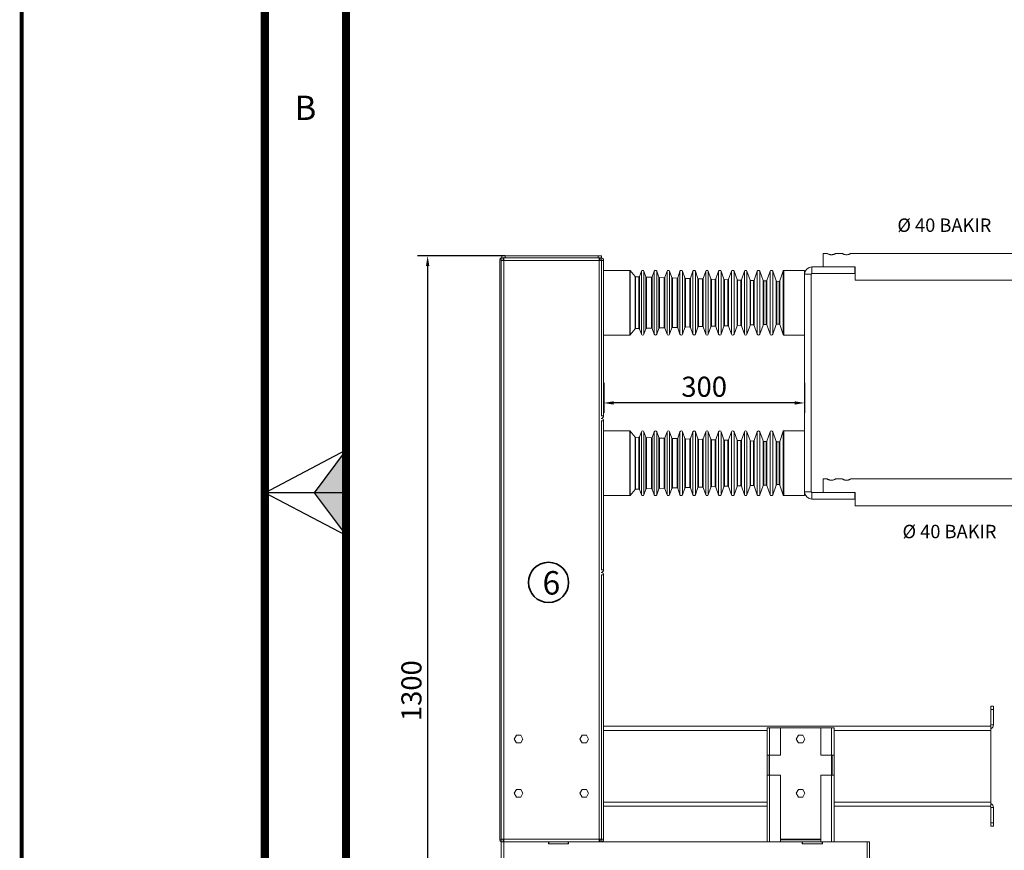
# Model space of a CAD drawing. Units: millimetres. Extents: x 91 to 22105, y 277 to 5365.
# Drawn here: x 91 to 1560, y 2167 to 3407 of the extents above; entities that cross this region are included whole.
import ezdxf
from ezdxf.enums import TextEntityAlignment as Align

# ---------------------------------------------------------------- set-up
doc = ezdxf.new("R2010")
doc.units = ezdxf.units.MM
doc.header["$LTSCALE"] = 5
doc.layers.get('0').update_dxf_attribs({"lineweight": 35})
doc.layers.add('ANTET', color=7, linetype='Continuous')
doc.layers.add('olcu', color=1, linetype='Continuous', lineweight=25)
doc.styles.get("Standard").update_dxf_attribs({"font": 'txt', "height": 30})
doc.dimstyles.new('ölçel 1-10', dxfattribs={"dimtxt": 30, "dimasz": 15, "dimexe": 15, "dimexo": 0, "dimgap": 4, "dimtad": 1, "dimtxsty": 'Standard', "dimcen": 2.5, "dimclrd": 1, "dimclre": 1, "dimclrt": 1, "dimadec": 0, "dimazin": 0, "dimtfac": 1, "dimtmove": 0, "dimatfit": 3, "dimfxl": 1, "dimarcsym": 0})

# ---------------------------------------------------------------- blocks, each defined once
blk = doc.blocks.new('*D2831')
at = {"layer": 'Defpoints', "color": 0}
for p in [(962.4, 2864.3), (1262.4, 2864.3), (962.4, 2834.5)]:
    blk.add_point(p, dxfattribs=at)
at = {"layer": 'olcu', "color": 1, "lineweight": -2}
for p, q in [((962.4, 2864.3), (962.4, 2819.5)), ((1262.4, 2864.3), (1262.4, 2819.5)), ((1247.4, 2834.5), (977.4, 2834.5))]:
    blk.add_line(p, q, dxfattribs=at)
at = {"layer": 'olcu', "color": 1}
for points in [[(977.4, 2837), (977.4, 2832), (962.4, 2834.5)], [(1247.4, 2832), (1247.4, 2837), (1262.4, 2834.5)]]:
    blk.add_solid(points, dxfattribs=at)
at = {"layer": 'olcu', "color": 1, "insert": (1112.4, 2854.8), "char_height": 30, "attachment_point": 5}
blk.add_mtext('300', dxfattribs=at)
blk = doc.blocks.new('*D2776')
at = {"layer": 'Defpoints', "color": 0}
for p in [(815.4, 3054.1), (699.6, 1755.6), (859.4, 1755.6)]:
    blk.add_point(p, dxfattribs=at)
at = {"layer": 'olcu', "color": 1, "lineweight": -2}
for p, q in [((815.4, 3054.1), (684.6, 3054.1)), ((699.6, 3039.1), (699.6, 1770.6)), ((859.4, 1755.6), (684.6, 1755.6))]:
    blk.add_line(p, q, dxfattribs=at)
at = {"layer": 'olcu', "color": 1}
for points in [[(702.1, 3039.1), (697.1, 3039.1), (699.6, 3054.1)], [(697.1, 1770.6), (702.1, 1770.6), (699.6, 1755.6)]]:
    blk.add_solid(points, dxfattribs=at)
at = {"layer": 'olcu', "color": 1, "insert": (679.3, 2404.9), "char_height": 30, "attachment_point": 5, "rotation": 90}
blk.add_mtext('1300', dxfattribs=at)

msp = doc.modelspace()

# ---------------------------------------------------------------- linework, layer by layer
at = {"color": 7, "linetype": 'Continuous', "lineweight": 15}
for p, q in [((1289.887, 3057.618), (1296.229, 3057.618)), ((1289.887, 3037.618), (1289.887, 3057.618)), ((1308.546, 3057.618), (1318.729, 3057.618)), ((1331.046, 3057.618), (1826.137, 3057.618)), ((807.387, 3048.118), (807.387, 3048.318)), ((809.387, 3048.118), (807.387, 3048.118)), ((807.387, 2182.147), (807.387, 3048.118)), ((812.387, 3051.118), (809.387, 3051.118)), ((809.387, 3048.118), (809.387, 3051.118)), ((809.387, 2182.147), (809.387, 3048.118)), ((813.187, 3047.318), (809.387, 3047.318)), ((810.387, 3054.118), (810.387, 3051.118)), ((815.387, 3054.118), (810.387, 3054.118)), ((812.387, 3051.118), (813.187, 3051.118)), ((812.387, 3047.318), (812.387, 3051.118)), ((812.387, 3049.118), (813.187, 3049.118)), ((813.187, 3051.118), (814.587, 3051.118)), ((813.187, 3051.118), (813.187, 3047.318)), ((813.187, 3047.318), (955.587, 3047.318)), ((813.187, 2182.947), (813.187, 3047.318)), ((814.587, 3051.118), (815.387, 3051.118)), ((815.387, 3051.118), (815.387, 3054.118)), ((815.387, 3054.118), (954.387, 3054.118)), ((815.387, 3051.118), (954.387, 3051.118)), ((954.387, 3054.118), (954.387, 3051.118)), ((959.387, 3054.118), (954.387, 3054.118)), ((954.387, 3051.118), (955.187, 3051.118)), ((955.187, 3051.118), (955.587, 3051.118)), ((955.587, 3051.118), (956.387, 3051.118)), ((955.587, 3047.318), (955.587, 3051.118)), ((956.387, 3048.118), (955.587, 3048.118)), ((955.587, 2182.947), (955.587, 3047.318)), ((959.387, 3047.318), (955.587, 3047.318)), ((958.387, 3051.118), (956.387, 3051.118)), ((956.387, 3047.318), (956.387, 3051.118)), ((958.387, 3048.118), (958.387, 3051.118)), ((958.387, 3051.118), (958.587, 3051.118)), ((958.387, 3048.118), (958.587, 3048.118)), ((958.587, 3051.118), (958.587, 3048.118)), ((959.387, 3051.118), (958.587, 3051.118)), ((959.387, 3051.118), (959.387, 3054.118)), ((959.387, 3051.032), (959.387, 3051.118)), ((959.387, 3047.318), (962.387, 3047.318)), ((959.387, 3047.318), (959.387, 2815.282)), ((962.387, 3047.318), (962.387, 2815.282)), ((962.387, 3032.441), (1001.313, 3032.441)), ((1002.101, 3032.064), (1009.248, 3023.202)), ((1015.871, 3023.343), (1018.63, 3031.095)), ((1022.443, 3031.095), (1025.331, 3022.981)), ((1034.884, 3022.738), (1037.858, 3031.095)), ((1041.671, 3031.095), (1044.779, 3022.363)), ((1053.897, 3022.134), (1057.086, 3031.095)), ((1060.899, 3031.095), (1064.226, 3021.745)), ((1072.91, 3021.53), (1076.314, 3031.095)), ((1080.127, 3031.095), (1083.674, 3021.127)), ((1091.923, 3020.926), (1095.542, 3031.095)), ((1099.355, 3031.095), (1103.122, 3020.509)), ((1110.936, 3020.322), (1114.77, 3031.095)), ((1118.583, 3031.095), (1122.57, 3019.891)), ((1129.949, 3019.718), (1133.998, 3031.095)), ((1137.811, 3031.095), (1142.018, 3019.273)), ((1148.962, 3019.113), (1153.226, 3031.095)), ((1157.039, 3031.095), (1161.466, 3018.656)), ((1167.975, 3018.509), (1172.454, 3031.095)), ((1176.267, 3031.095), (1180.914, 3018.038)), ((1186.988, 3017.905), (1191.682, 3031.095)), ((1195.495, 3031.095), (1200.362, 3017.42)), ((1206.001, 3017.301), (1210.91, 3031.095)), ((1214.723, 3031.095), (1219.81, 3016.802)), ((1225.167, 3016.706), (1230.276, 3031.754)), ((1231.235, 3032.441), (1262.387, 3032.441)), ((1262.387, 3032.441), (1262.387, 3026.818)), ((1273.187, 3027.618), (1273.187, 3037.618)), ((1337.387, 3037.618), (1273.187, 3037.618)), ((1337.887, 3037.618), (1337.387, 3037.618)), ((1337.387, 3037.618), (1337.387, 3027.618)), ((1337.887, 3037.618), (1337.887, 3017.618)), ((1010.004, 3022.825), (1014.886, 3022.67)), ((1026.252, 3022.309), (1033.899, 3022.066)), ((1045.7, 3021.691), (1052.912, 3021.462)), ((1065.148, 3021.073), (1071.925, 3020.858)), ((1084.596, 3020.455), (1090.938, 3020.254)), ((1104.043, 3019.837), (1109.951, 3019.65)), ((1123.491, 3019.219), (1128.964, 3019.045)), ((1142.939, 3018.601), (1147.977, 3018.441)), ((1162.387, 3017.983), (1166.99, 3017.837)), ((1181.835, 3017.365), (1186.003, 3017.233)), ((1201.283, 3016.747), (1205.016, 3016.629)), ((1220.731, 3016.129), (1224.177, 3016.02)), ((1262.387, 3026.818), (1272.387, 3026.818)), ((1262.387, 3026.818), (1262.387, 3022)), ((1262.387, 3022), (1262.387, 2946.235)), ((1272.387, 3026.818), (1272.387, 2701.782)), ((1337.387, 3027.618), (1273.187, 3027.618)), ((1826.137, 3017.618), (1337.887, 3017.618)), ((1009.248, 2945.033), (1002.101, 2936.171)), ((1014.886, 2945.565), (1010.004, 2945.41)), ((1018.63, 2937.14), (1015.871, 2944.893)), ((1025.331, 2945.254), (1022.443, 2937.14)), ((1033.899, 2946.169), (1026.252, 2945.926)), ((1037.858, 2937.14), (1034.884, 2945.497)), ((1044.779, 2945.872), (1041.671, 2937.14)), ((1052.912, 2946.773), (1045.7, 2946.544)), ((1057.086, 2937.14), (1053.897, 2946.101)), ((1064.226, 2946.49), (1060.899, 2937.14)), ((1071.925, 2947.377), (1065.148, 2947.162)), ((1076.314, 2937.14), (1072.91, 2946.705)), ((1083.674, 2947.108), (1080.127, 2937.14)), ((1090.938, 2947.981), (1084.596, 2947.78)), ((1095.542, 2937.14), (1091.923, 2947.309)), ((1103.122, 2947.726), (1099.355, 2937.14)), ((1109.951, 2948.586), (1104.043, 2948.398)), ((1114.77, 2937.14), (1110.936, 2947.913)), ((1122.57, 2948.344), (1118.583, 2937.14)), ((1128.964, 2949.19), (1123.491, 2949.016)), ((1133.998, 2937.14), (1129.949, 2948.517)), ((1142.018, 2948.962), (1137.811, 2937.14)), ((1147.977, 2949.794), (1142.939, 2949.634)), ((1153.226, 2937.14), (1148.962, 2949.122)), ((1161.466, 2949.58), (1157.039, 2937.14)), ((1166.99, 2950.398), (1162.387, 2950.252)), ((1172.454, 2937.14), (1167.975, 2949.726)), ((1180.914, 2950.197), (1176.267, 2937.14)), ((1186.003, 2951.002), (1181.835, 2950.87)), ((1191.682, 2937.14), (1186.988, 2950.33)), ((1200.362, 2950.815), (1195.495, 2937.14)), ((1205.016, 2951.606), (1201.283, 2951.488)), ((1210.91, 2937.14), (1206.001, 2950.934)), ((1219.81, 2951.433), (1214.723, 2937.14)), ((1224.177, 2952.215), (1220.731, 2952.106)), ((1230.276, 2936.481), (1225.167, 2951.529)), ((1262.387, 2946.235), (1262.387, 2782.364)), ((1001.313, 2935.795), (962.387, 2935.795)), ((1262.387, 2935.795), (1231.235, 2935.795)), ((962.387, 2815.282), (959.387, 2815.282)), ((959.387, 2811.396), (959.387, 2811.567)), ((959.387, 2807.682), (962.387, 2807.682)), ((959.387, 2807.682), (959.387, 2585.282)), ((962.387, 2807.682), (962.387, 2585.282)), ((962.387, 2792.805), (1001.313, 2792.805)), ((1002.101, 2792.428), (1009.248, 2783.566)), ((1010.004, 2783.189), (1014.886, 2783.034)), ((1015.871, 2783.707), (1018.63, 2791.459)), ((1022.443, 2791.459), (1025.331, 2783.345)), ((1026.252, 2782.673), (1033.899, 2782.43)), ((1034.884, 2783.102), (1037.858, 2791.459)), ((1041.671, 2791.459), (1044.779, 2782.727)), ((1045.7, 2782.055), (1052.912, 2781.826)), ((1053.897, 2782.498), (1057.086, 2791.459)), ((1060.899, 2791.459), (1064.226, 2782.109)), ((1065.148, 2781.437), (1071.925, 2781.222)), ((1072.91, 2781.894), (1076.314, 2791.459)), ((1080.127, 2791.459), (1083.674, 2781.491)), ((1084.596, 2780.819), (1090.938, 2780.618)), ((1091.923, 2781.29), (1095.542, 2791.459)), ((1099.355, 2791.459), (1103.122, 2780.873)), ((1104.043, 2780.201), (1109.951, 2780.014)), ((1110.936, 2780.686), (1114.77, 2791.459)), ((1118.583, 2791.459), (1122.57, 2780.255)), ((1123.491, 2779.583), (1128.964, 2779.409)), ((1129.949, 2780.082), (1133.998, 2791.459)), ((1137.811, 2791.459), (1142.018, 2779.638)), ((1142.939, 2778.965), (1147.977, 2778.805)), ((1148.962, 2779.477), (1153.226, 2791.459)), ((1157.039, 2791.459), (1161.466, 2779.02)), ((1162.387, 2778.347), (1166.99, 2778.201)), ((1167.975, 2778.873), (1172.454, 2791.459)), ((1176.267, 2791.459), (1180.914, 2778.402)), ((1186.988, 2778.269), (1191.682, 2791.459)), ((1195.495, 2791.459), (1200.362, 2777.784)), ((1206.001, 2777.665), (1210.91, 2791.459)), ((1214.723, 2791.459), (1219.81, 2777.166)), ((1225.167, 2777.07), (1230.276, 2792.118)), ((1231.235, 2792.805), (1262.387, 2792.805)), ((1262.387, 2782.364), (1262.387, 2743.988)), ((1181.835, 2777.729), (1186.003, 2777.597)), ((1201.283, 2777.111), (1205.016, 2776.993)), ((1220.731, 2776.493), (1224.177, 2776.384)), ((1262.387, 2743.988), (1262.387, 2706.599)), ((1289.887, 2720.982), (1296.229, 2720.982)), ((1289.887, 2700.982), (1289.887, 2720.982)), ((1308.546, 2720.982), (1318.729, 2720.982)), ((1331.046, 2720.982), (1826.137, 2720.982)), ((1009.248, 2705.397), (1002.101, 2696.535)), ((1014.886, 2705.929), (1010.004, 2705.774)), ((1018.63, 2697.504), (1015.871, 2705.257)), ((1025.331, 2705.618), (1022.443, 2697.504)), ((1033.899, 2706.533), (1026.252, 2706.29)), ((1037.858, 2697.504), (1034.884, 2705.861)), ((1044.779, 2706.236), (1041.671, 2697.504)), ((1052.912, 2707.137), (1045.7, 2706.908)), ((1057.086, 2697.504), (1053.897, 2706.465)), ((1064.226, 2706.854), (1060.899, 2697.504)), ((1071.925, 2707.741), (1065.148, 2707.526)), ((1076.314, 2697.504), (1072.91, 2707.069)), ((1083.674, 2707.472), (1080.127, 2697.504)), ((1090.938, 2708.345), (1084.596, 2708.144)), ((1095.542, 2697.504), (1091.923, 2707.673)), ((1103.122, 2708.09), (1099.355, 2697.504)), ((1109.951, 2708.95), (1104.043, 2708.762)), ((1114.77, 2697.504), (1110.936, 2708.277)), ((1122.57, 2708.708), (1118.583, 2697.504)), ((1128.964, 2709.554), (1123.491, 2709.38)), ((1133.998, 2697.504), (1129.949, 2708.881)), ((1142.018, 2709.326), (1137.811, 2697.504)), ((1147.977, 2710.158), (1142.939, 2709.998)), ((1153.226, 2697.504), (1148.962, 2709.486)), ((1161.466, 2709.944), (1157.039, 2697.504)), ((1166.99, 2710.762), (1162.387, 2710.616)), ((1172.454, 2697.504), (1167.975, 2710.09)), ((1180.914, 2710.562), (1176.267, 2697.504)), ((1186.003, 2711.366), (1181.835, 2711.234)), ((1191.682, 2697.504), (1186.988, 2710.694)), ((1200.362, 2711.179), (1195.495, 2697.504)), ((1205.016, 2711.97), (1201.283, 2711.852)), ((1210.91, 2697.504), (1206.001, 2711.298)), ((1219.81, 2711.797), (1214.723, 2697.504)), ((1224.177, 2712.579), (1220.731, 2712.47)), ((1230.276, 2696.845), (1225.167, 2711.893)), ((1262.387, 2706.599), (1262.387, 2701.782)), ((1001.313, 2696.159), (962.387, 2696.159)), ((1262.387, 2696.159), (1231.235, 2696.159)), ((1272.387, 2701.782), (1262.387, 2701.782)), ((1262.387, 2701.782), (1262.387, 2696.159)), ((1273.187, 2690.982), (1273.187, 2700.982)), ((1273.187, 2700.982), (1337.387, 2700.982)), ((1273.187, 2690.982), (1337.387, 2690.982)), ((1337.887, 2700.982), (1337.387, 2700.982)), ((1337.387, 2700.982), (1337.387, 2690.982)), ((1337.887, 2700.982), (1337.887, 2680.982)), ((1826.137, 2680.982), (1337.887, 2680.982)), ((962.387, 2585.282), (959.387, 2585.282)), ((959.387, 2581.396), (959.387, 2581.567)), ((959.387, 2577.682), (962.387, 2577.682)), ((959.387, 2577.682), (959.387, 2182.947)), ((962.387, 2577.682), (962.387, 2182.947)), ((1544.387, 2381.647), (1540.387, 2381.647)), ((1540.387, 2381.647), (1540.387, 2376.647)), ((1544.387, 2376.647), (1544.387, 2381.647)), ((1540.387, 2376.647), (1544.387, 2376.647)), ((1540.387, 2376.647), (1540.387, 2353.647)), ((1544.387, 2376.647), (1544.387, 2353.647)), ((1540.387, 2353.647), (1544.387, 2353.647)), ((828.921, 2332.647), (832.154, 2338.247)), ((832.154, 2338.247), (838.621, 2338.247)), ((838.621, 2338.247), (841.854, 2332.647)), ((926.921, 2332.647), (930.154, 2338.247)), ((930.154, 2338.247), (936.621, 2338.247)), ((936.621, 2338.247), (939.854, 2332.647)), ((962.387, 2351.647), (1538.387, 2351.647)), ((1210.187, 2349.147), (1206.387, 2349.147)), ((1206.387, 2349.147), (1206.387, 2308.647)), ((1210.187, 2349.147), (1210.187, 2308.647)), ((1226.387, 2349.147), (1210.187, 2349.147)), ((1226.387, 2349.147), (1226.387, 2308.647)), ((1226.387, 2349.147), (1286.387, 2349.147)), ((1253.154, 2338.247), (1249.921, 2332.647)), ((1259.621, 2338.247), (1253.154, 2338.247)), ((1262.854, 2332.647), (1259.621, 2338.247)), ((1302.587, 2349.147), (1286.387, 2349.147)), ((1286.387, 2349.147), (1286.387, 2308.647)), ((1302.587, 2349.147), (1302.587, 2308.647)), ((1306.387, 2349.147), (1302.587, 2349.147)), ((1306.387, 2349.147), (1306.387, 2308.647)), ((1540.387, 2351.647), (1538.387, 2351.647)), ((1540.387, 2345.647), (1540.387, 2351.647)), ((1540.387, 2238.647), (1540.387, 2345.647)), ((832.154, 2327.047), (828.921, 2332.647)), ((838.621, 2327.047), (832.154, 2327.047)), ((841.854, 2332.647), (838.621, 2327.047)), ((930.154, 2327.047), (926.921, 2332.647)), ((936.621, 2327.047), (930.154, 2327.047)), ((939.854, 2332.647), (936.621, 2327.047)), ((1249.921, 2332.647), (1253.154, 2327.047)), ((1253.154, 2327.047), (1259.621, 2327.047)), ((1259.621, 2327.047), (1262.854, 2332.647)), ((1210.187, 2308.647), (1206.387, 2308.647)), ((1206.387, 2308.647), (1206.387, 2278.647)), ((1209.387, 2308.647), (1209.387, 2278.647)), ((1210.187, 2308.647), (1226.387, 2308.647)), ((1286.387, 2308.647), (1302.587, 2308.647)), ((1306.387, 2308.647), (1302.587, 2308.647)), ((1303.387, 2278.647), (1303.387, 2308.647)), ((1306.387, 2308.647), (1306.387, 2278.647)), ((1206.387, 2278.647), (1210.187, 2278.647)), ((1206.387, 2278.647), (1206.387, 2179.147)), ((1210.187, 2278.647), (1210.187, 2179.147)), ((1210.187, 2278.647), (1226.387, 2278.647)), ((1226.387, 2278.647), (1226.387, 2179.147)), ((1286.387, 2278.647), (1302.587, 2278.647)), ((1286.387, 2278.647), (1286.387, 2179.147)), ((1302.587, 2278.647), (1302.587, 2179.147)), ((1302.587, 2278.647), (1306.387, 2278.647)), ((1306.387, 2278.647), (1306.387, 2179.147)), ((828.921, 2251.647), (832.154, 2257.247)), ((832.154, 2246.047), (828.921, 2251.647)), ((832.154, 2257.247), (838.621, 2257.247)), ((838.621, 2257.247), (841.854, 2251.647)), ((841.854, 2251.647), (838.621, 2246.047)), ((926.921, 2251.647), (930.154, 2257.247)), ((930.154, 2246.047), (926.921, 2251.647)), ((930.154, 2257.247), (936.621, 2257.247)), ((936.621, 2257.247), (939.854, 2251.647)), ((939.854, 2251.647), (936.621, 2246.047)), ((1253.154, 2257.247), (1249.921, 2251.647)), ((1249.921, 2251.647), (1253.154, 2246.047)), ((1259.621, 2257.247), (1253.154, 2257.247)), ((1262.854, 2251.647), (1259.621, 2257.247)), ((1259.621, 2246.047), (1262.854, 2251.647)), ((838.621, 2246.047), (832.154, 2246.047)), ((936.621, 2246.047), (930.154, 2246.047)), ((1253.154, 2246.047), (1259.621, 2246.047)), ((1540.387, 2232.647), (1540.387, 2238.647)), ((1206.387, 2232.647), (962.387, 2232.647)), ((1538.387, 2232.647), (1306.387, 2232.647)), ((1540.387, 2232.647), (1538.387, 2232.647)), ((1540.387, 2230.647), (1544.387, 2230.647)), ((1540.387, 2230.647), (1540.387, 2207.647)), ((1544.387, 2230.647), (1544.387, 2207.647)), ((1544.387, 2207.647), (1540.387, 2207.647)), ((1540.387, 2207.647), (1540.387, 2202.647)), ((1544.387, 2202.647), (1544.387, 2207.647)), ((1540.387, 2202.647), (1544.387, 2202.647)), ((807.387, 2182.147), (809.387, 2182.147)), ((807.387, 2182.147), (807.387, 2181.947)), ((809.387, 2182.947), (813.187, 2182.947)), ((809.387, 2179.147), (809.387, 2182.147)), ((809.387, 1882.447), (809.387, 2179.147)), ((813.187, 2179.147), (809.387, 2179.147)), ((812.387, 2179.147), (812.387, 2182.947)), ((813.187, 2181.147), (812.387, 2181.147)), ((955.587, 2182.947), (813.187, 2182.947)), ((813.187, 2182.947), (813.187, 2179.147)), ((813.187, 1882.447), (813.187, 2179.147)), ((813.187, 2179.147), (879.887, 2179.147)), ((879.887, 2176.147), (879.887, 2179.147)), ((880.387, 2179.147), (879.887, 2179.147)), ((909.887, 2176.147), (879.887, 2176.147)), ((909.387, 2179.147), (880.387, 2179.147)), ((880.387, 2176.147), (880.387, 2179.147)), ((909.387, 2176.147), (880.387, 2176.147)), ((909.387, 2176.147), (909.387, 2179.147)), ((909.887, 2179.147), (909.387, 2179.147)), ((909.887, 2179.147), (1258.887, 2179.147)), ((909.887, 2179.147), (909.887, 2176.147)), ((955.587, 2179.147), (955.587, 2182.947)), ((955.587, 2182.947), (959.387, 2182.947)), ((955.587, 2182.147), (956.387, 2182.147)), ((956.387, 2179.147), (956.387, 2182.947)), ((958.587, 2182.147), (958.387, 2182.147)), ((958.387, 2179.147), (958.387, 2182.147)), ((958.587, 2182.147), (958.587, 2179.147)), ((962.387, 2182.947), (959.387, 2182.947)), ((959.387, 2179.147), (959.387, 2179.232)), ((1226.387, 2182.147), (1286.387, 2182.147)), ((1258.887, 2176.147), (1258.887, 2179.147)), ((1259.387, 2179.147), (1258.887, 2179.147)), ((1288.887, 2176.147), (1258.887, 2176.147)), ((1259.387, 2176.147), (1259.387, 2179.147)), ((1288.387, 2179.147), (1259.387, 2179.147)), ((1288.387, 2176.147), (1259.387, 2176.147)), ((1288.387, 2176.147), (1288.387, 2179.147)), ((1288.887, 2179.147), (1288.387, 2179.147)), ((1288.887, 2179.147), (1355.587, 2179.147)), ((1288.887, 2179.147), (1288.887, 2176.147)), ((1355.587, 2179.147), (1355.587, 1882.447)), ((1359.387, 2179.147), (1355.587, 2179.147)), ((1359.387, 1882.447), (1359.387, 2179.147))]:
    msp.add_line(p, q, dxfattribs=at)
at = {"color": 8, "linetype": 'Continuous', "lineweight": 15}
for p, q in [((1001.313, 3032.441), (1001.313, 2935.795)), ((1002.101, 2936.171), (1002.101, 3032.064)), ((1018.63, 2937.14), (1018.63, 3031.095)), ((1022.443, 2937.14), (1022.443, 3031.095)), ((1037.858, 2937.14), (1037.858, 3031.095)), ((1041.671, 2937.14), (1041.671, 3031.095)), ((1057.086, 2937.14), (1057.086, 3031.095)), ((1060.899, 2937.14), (1060.899, 3031.095)), ((1076.314, 2937.14), (1076.314, 3031.095)), ((1080.127, 2937.14), (1080.127, 3031.095)), ((1095.542, 2937.14), (1095.542, 3031.095)), ((1099.355, 2937.14), (1099.355, 3031.095)), ((1114.77, 2937.14), (1114.77, 3031.095)), ((1118.583, 2937.14), (1118.583, 3031.095)), ((1133.998, 2937.14), (1133.998, 3031.095)), ((1137.811, 2937.14), (1137.811, 3031.095)), ((1153.226, 2937.14), (1153.226, 3031.095)), ((1157.039, 2937.14), (1157.039, 3031.095)), ((1172.454, 2937.14), (1172.454, 3031.095)), ((1176.267, 2937.14), (1176.267, 3031.095)), ((1191.682, 2937.14), (1191.682, 3031.095)), ((1195.495, 2937.14), (1195.495, 3031.095)), ((1210.91, 2937.14), (1210.91, 3031.095)), ((1214.723, 2937.14), (1214.723, 3031.095)), ((1230.276, 3031.754), (1230.276, 2998.286)), ((1231.235, 2998.49), (1231.235, 3032.441)), ((1009.248, 3023.202), (1009.248, 2995.742)), ((1010.004, 2995.63), (1010.004, 3022.825)), ((1014.886, 3022.67), (1014.886, 2995.584)), ((1015.871, 2944.893), (1015.871, 3023.343)), ((1025.331, 3022.981), (1025.331, 2995.677)), ((1026.252, 2995.477), (1026.252, 3022.309)), ((1033.899, 3022.066), (1033.899, 2995.405)), ((1034.884, 2945.497), (1034.884, 3022.738)), ((1044.779, 3022.363), (1044.779, 2995.493)), ((1045.7, 2995.293), (1045.7, 3021.691)), ((1052.912, 3021.462), (1052.912, 2995.225)), ((1053.897, 2946.101), (1053.897, 3022.134)), ((1064.226, 3021.745), (1064.226, 2995.309)), ((1065.148, 2995.109), (1065.148, 3021.073)), ((1071.925, 3020.858), (1071.925, 2995.045)), ((1072.91, 2946.705), (1072.91, 3021.53)), ((1083.674, 3021.127), (1083.674, 2995.125)), ((1084.596, 2994.925), (1084.596, 3020.455)), ((1090.938, 3020.254), (1090.938, 2994.866)), ((1091.923, 2947.309), (1091.923, 3020.926)), ((1103.122, 3020.509), (1103.122, 2994.942)), ((1104.043, 2994.742), (1104.043, 3019.837)), ((1109.951, 3019.65), (1109.951, 2994.686)), ((1110.936, 2947.913), (1110.936, 3020.322)), ((1122.57, 3019.891), (1122.57, 2994.758)), ((1123.491, 2994.558), (1123.491, 3019.219)), ((1128.964, 3019.045), (1128.964, 2994.506)), ((1129.949, 2948.517), (1129.949, 3019.718)), ((1142.018, 3019.273), (1142.018, 2994.574)), ((1142.939, 2994.374), (1142.939, 3018.601)), ((1147.977, 3018.441), (1147.977, 2994.326)), ((1148.962, 2949.122), (1148.962, 3019.113)), ((1161.466, 3018.656), (1161.466, 2994.39)), ((1162.387, 2994.19), (1162.387, 3017.983)), ((1166.99, 3017.837), (1166.99, 2994.147)), ((1167.975, 2949.726), (1167.975, 3018.509)), ((1180.914, 3018.038), (1180.914, 2994.206)), ((1181.835, 2994.006), (1181.835, 3017.365)), ((1186.003, 3017.233), (1186.003, 2993.967)), ((1186.988, 2950.33), (1186.988, 3017.905)), ((1200.362, 3017.42), (1200.362, 2994.023)), ((1201.283, 2993.823), (1201.283, 3016.747)), ((1205.016, 3016.629), (1205.016, 2993.787)), ((1206.001, 2950.934), (1206.001, 3017.301)), ((1219.81, 3016.802), (1219.81, 2993.839)), ((1220.731, 2993.639), (1220.731, 3016.129)), ((1224.177, 3016.02), (1224.177, 2993.606)), ((1225.167, 2951.529), (1225.167, 3016.706)), ((1009.248, 2995.742), (1009.248, 2945.033)), ((1010.004, 2945.41), (1010.004, 2995.63)), ((1014.886, 2995.584), (1014.886, 2945.565)), ((1025.331, 2995.677), (1025.331, 2945.254)), ((1026.252, 2945.926), (1026.252, 2995.477)), ((1033.899, 2995.405), (1033.899, 2946.169)), ((1044.779, 2995.493), (1044.779, 2945.872)), ((1045.7, 2946.544), (1045.7, 2995.293)), ((1052.912, 2995.225), (1052.912, 2946.773)), ((1064.226, 2995.309), (1064.226, 2946.49)), ((1065.148, 2947.162), (1065.148, 2995.109)), ((1071.925, 2995.045), (1071.925, 2947.377)), ((1083.674, 2995.125), (1083.674, 2947.108)), ((1084.596, 2947.78), (1084.596, 2994.925)), ((1090.938, 2994.866), (1090.938, 2947.981)), ((1103.122, 2994.942), (1103.122, 2947.726)), ((1104.043, 2948.398), (1104.043, 2994.742)), ((1109.951, 2994.686), (1109.951, 2948.586)), ((1122.57, 2994.758), (1122.57, 2948.344)), ((1123.491, 2949.016), (1123.491, 2994.558)), ((1128.964, 2994.506), (1128.964, 2949.19)), ((1142.018, 2994.574), (1142.018, 2948.962)), ((1142.939, 2949.634), (1142.939, 2994.374)), ((1147.977, 2994.326), (1147.977, 2949.794)), ((1161.466, 2994.39), (1161.466, 2949.58)), ((1162.387, 2950.252), (1162.387, 2994.19)), ((1166.99, 2994.147), (1166.99, 2950.398)), ((1180.914, 2994.206), (1180.914, 2950.197)), ((1181.835, 2950.87), (1181.835, 2994.006)), ((1186.003, 2993.967), (1186.003, 2951.002)), ((1200.362, 2994.023), (1200.362, 2950.815)), ((1201.283, 2951.488), (1201.283, 2993.823)), ((1205.016, 2993.787), (1205.016, 2951.606)), ((1219.81, 2993.839), (1219.81, 2951.433)), ((1220.731, 2952.106), (1220.731, 2993.639)), ((1224.177, 2993.606), (1224.177, 2952.215)), ((1230.276, 2998.286), (1230.276, 2936.481)), ((1231.235, 2935.795), (1231.235, 2998.49)), ((1001.313, 2792.805), (1001.313, 2743.988)), ((1002.101, 2743.992), (1002.101, 2792.428)), ((1009.248, 2783.566), (1009.248, 2705.397)), ((1010.004, 2705.774), (1010.004, 2783.189)), ((1014.886, 2783.034), (1014.886, 2705.929)), ((1015.871, 2744.081), (1015.871, 2783.707)), ((1018.63, 2744.001), (1018.63, 2791.459)), ((1022.443, 2744.001), (1022.443, 2791.459)), ((1025.331, 2783.345), (1025.331, 2705.618)), ((1026.252, 2706.29), (1026.252, 2782.673)), ((1033.899, 2782.43), (1033.899, 2706.533)), ((1034.884, 2744.087), (1034.884, 2783.102)), ((1037.858, 2744.001), (1037.858, 2791.459)), ((1041.671, 2744.001), (1041.671, 2791.459)), ((1044.779, 2782.727), (1044.779, 2706.236)), ((1045.7, 2706.908), (1045.7, 2782.055)), ((1052.912, 2781.826), (1052.912, 2707.137)), ((1053.897, 2744.093), (1053.897, 2782.498)), ((1057.086, 2744.001), (1057.086, 2791.459)), ((1060.899, 2744.001), (1060.899, 2791.459)), ((1064.226, 2782.109), (1064.226, 2706.854)), ((1065.148, 2707.526), (1065.148, 2781.437)), ((1071.925, 2781.222), (1071.925, 2707.741)), ((1072.91, 2744.099), (1072.91, 2781.894)), ((1076.314, 2744.001), (1076.314, 2791.459)), ((1080.127, 2744.001), (1080.127, 2791.459)), ((1083.674, 2781.491), (1083.674, 2707.472)), ((1084.596, 2708.144), (1084.596, 2780.819)), ((1090.938, 2780.618), (1090.938, 2708.345)), ((1091.923, 2744.105), (1091.923, 2781.29)), ((1095.542, 2744.001), (1095.542, 2791.459)), ((1099.355, 2744.001), (1099.355, 2791.459)), ((1103.122, 2780.873), (1103.122, 2708.09)), ((1104.043, 2708.762), (1104.043, 2780.201)), ((1109.951, 2780.014), (1109.951, 2708.95)), ((1110.936, 2744.112), (1110.936, 2780.686)), ((1114.77, 2744.001), (1114.77, 2791.459)), ((1118.583, 2744.001), (1118.583, 2791.459)), ((1122.57, 2780.255), (1122.57, 2708.708)), ((1123.491, 2709.38), (1123.491, 2779.583)), ((1128.964, 2779.409), (1128.964, 2709.554)), ((1129.949, 2744.118), (1129.949, 2780.082)), ((1133.998, 2744.001), (1133.998, 2791.459)), ((1137.811, 2744.001), (1137.811, 2791.459)), ((1142.018, 2779.638), (1142.018, 2709.326)), ((1142.939, 2709.998), (1142.939, 2778.965)), ((1147.977, 2778.805), (1147.977, 2710.158)), ((1148.962, 2744.124), (1148.962, 2779.477)), ((1153.226, 2744.001), (1153.226, 2791.459)), ((1157.039, 2744.001), (1157.039, 2791.459)), ((1161.466, 2779.02), (1161.466, 2709.944)), ((1162.387, 2710.616), (1162.387, 2778.347)), ((1166.99, 2778.201), (1166.99, 2710.762)), ((1167.975, 2744.13), (1167.975, 2778.873)), ((1172.454, 2744.001), (1172.454, 2791.459)), ((1176.267, 2744.001), (1176.267, 2791.459)), ((1180.914, 2778.402), (1180.914, 2710.562)), ((1186.988, 2744.136), (1186.988, 2778.269)), ((1191.682, 2744.001), (1191.682, 2791.459)), ((1195.495, 2744.001), (1195.495, 2791.459)), ((1210.91, 2744.001), (1210.91, 2791.459)), ((1214.723, 2744.001), (1214.723, 2791.459)), ((1230.276, 2792.118), (1230.276, 2696.845)), ((1231.235, 2696.159), (1231.235, 2792.805)), ((1181.835, 2711.234), (1181.835, 2777.729)), ((1186.003, 2777.597), (1186.003, 2711.366)), ((1200.362, 2777.784), (1200.362, 2711.179)), ((1201.283, 2711.852), (1201.283, 2777.111)), ((1205.016, 2776.993), (1205.016, 2711.97)), ((1206.001, 2744.142), (1206.001, 2777.665)), ((1219.81, 2777.166), (1219.81, 2711.797)), ((1220.731, 2712.47), (1220.731, 2776.493)), ((1224.177, 2776.384), (1224.177, 2712.579)), ((1225.167, 2744.149), (1225.167, 2777.07)), ((1001.313, 2743.988), (1001.313, 2696.159)), ((1002.101, 2696.535), (1002.101, 2743.992)), ((1015.871, 2705.257), (1015.871, 2744.081)), ((1018.63, 2697.504), (1018.63, 2744.001)), ((1022.443, 2697.504), (1022.443, 2744.001)), ((1034.884, 2705.861), (1034.884, 2744.087)), ((1037.858, 2697.504), (1037.858, 2744.001)), ((1041.671, 2697.504), (1041.671, 2744.001)), ((1053.897, 2706.465), (1053.897, 2744.093)), ((1057.086, 2697.504), (1057.086, 2744.001)), ((1060.899, 2697.504), (1060.899, 2744.001)), ((1072.91, 2707.069), (1072.91, 2744.099)), ((1076.314, 2697.504), (1076.314, 2744.001)), ((1080.127, 2697.504), (1080.127, 2744.001)), ((1091.923, 2707.673), (1091.923, 2744.105)), ((1095.542, 2697.504), (1095.542, 2744.001)), ((1099.355, 2697.504), (1099.355, 2744.001)), ((1110.936, 2708.277), (1110.936, 2744.112)), ((1114.77, 2697.504), (1114.77, 2744.001)), ((1118.583, 2697.504), (1118.583, 2744.001)), ((1129.949, 2708.881), (1129.949, 2744.118)), ((1133.998, 2697.504), (1133.998, 2744.001)), ((1137.811, 2697.504), (1137.811, 2744.001)), ((1148.962, 2709.486), (1148.962, 2744.124)), ((1153.226, 2697.504), (1153.226, 2744.001)), ((1157.039, 2697.504), (1157.039, 2744.001)), ((1167.975, 2710.09), (1167.975, 2744.13)), ((1172.454, 2697.504), (1172.454, 2744.001)), ((1176.267, 2697.504), (1176.267, 2744.001)), ((1186.988, 2710.694), (1186.988, 2744.136)), ((1191.682, 2697.504), (1191.682, 2744.001)), ((1195.495, 2697.504), (1195.495, 2744.001)), ((1206.001, 2711.298), (1206.001, 2744.142)), ((1210.91, 2697.504), (1210.91, 2744.001)), ((1214.723, 2697.504), (1214.723, 2744.001)), ((1225.167, 2711.893), (1225.167, 2744.149)), ((962.387, 2345.647), (1206.387, 2345.647)), ((1306.387, 2345.647), (1540.387, 2345.647)), ((1210.187, 2308.647), (1210.187, 2278.647)), ((1302.587, 2308.647), (1302.587, 2278.647)), ((1206.387, 2238.647), (962.387, 2238.647)), ((1540.387, 2238.647), (1306.387, 2238.647)), ((1226.387, 2182.947), (1286.387, 2182.947))]:
    msp.add_line(p, q, dxfattribs=at)
msp.add_circle((880.057, 2566.508), 30)
at = {"color": 7, "linetype": 'Continuous', "lineweight": 15}
for centre, radius, start, end in [((810.187, 3048.318), 2.8, 106.60155, 180), ((958.587, 3047.318), 3.8, 0, 90), ((958.587, 3047.318), 0.8, 0, 90), ((1001.313, 3031.429), 1.012, 38.884496, 90), ((1020.537, 3030.417), 2.024, 19.587254, 160.412746), ((1039.765, 3030.417), 2.024, 19.587254, 160.412746), ((1058.993, 3030.417), 2.024, 19.587254, 160.412746), ((1078.221, 3030.417), 2.024, 19.587254, 160.412746), ((1097.449, 3030.417), 2.024, 19.587254, 160.412746), ((1116.677, 3030.417), 2.024, 19.587254, 160.412746), ((1135.905, 3030.417), 2.024, 19.587254, 160.412746), ((1155.133, 3030.417), 2.024, 19.587254, 160.412746), ((1174.361, 3030.417), 2.024, 19.587254, 160.412746), ((1193.589, 3030.417), 2.024, 19.587254, 160.412746), ((1212.817, 3030.417), 2.024, 19.587254, 160.412746), ((1231.235, 3031.429), 1.012, 90, 161.247333), ((1273.187, 3026.818), 10.8, 90, 180), ((1010.036, 3023.837), 1.012, 218.884496, 268.18), ((1014.918, 3023.682), 1.012, 268.18, 340.412746), ((1026.284, 3023.321), 1.012, 199.587254, 268.18), ((1033.931, 3023.078), 1.012, 268.18, 340.412746), ((1045.732, 3022.703), 1.012, 199.587254, 268.18), ((1052.944, 3022.473), 1.012, 268.18, 340.412746), ((1065.18, 3022.085), 1.012, 199.587254, 268.18), ((1071.957, 3021.869), 1.012, 268.18, 340.412746), ((1084.628, 3021.467), 1.012, 199.587254, 268.18), ((1090.97, 3021.265), 1.012, 268.18, 340.412746), ((1104.076, 3020.849), 1.012, 199.587254, 268.18), ((1109.983, 3020.661), 1.012, 268.18, 340.412746), ((1123.524, 3020.231), 1.012, 199.587254, 268.18), ((1128.996, 3020.057), 1.012, 268.18, 340.412746), ((1142.971, 3019.613), 1.012, 199.587254, 268.18), ((1148.009, 3019.453), 1.012, 268.18, 340.412746), ((1162.419, 3018.995), 1.012, 199.587254, 268.18), ((1167.022, 3018.849), 1.012, 268.18, 340.412746), ((1181.867, 3018.377), 1.012, 199.587254, 268.18), ((1186.035, 3018.244), 1.012, 268.18, 340.412746), ((1201.315, 3017.759), 1.012, 199.587254, 268.18), ((1205.048, 3017.64), 1.012, 268.18, 340.412746), ((1220.763, 3017.141), 1.012, 199.587254, 268.18), ((1224.209, 3017.031), 1.012, 268.18, 341.247333), ((1273.187, 3026.818), 0.8, 90, 180), ((1010.036, 2944.398), 1.012, 91.82, 141.115504), ((1014.918, 2944.553), 1.012, 19.587254, 91.82), ((1026.284, 2944.914), 1.012, 91.82, 160.412746), ((1033.931, 2945.157), 1.012, 19.587254, 91.82), ((1045.732, 2945.532), 1.012, 91.82, 160.412746), ((1052.944, 2945.762), 1.012, 19.587254, 91.82), ((1065.18, 2946.15), 1.012, 91.82, 160.412746), ((1071.957, 2946.366), 1.012, 19.587254, 91.82), ((1084.628, 2946.768), 1.012, 91.82, 160.412746), ((1090.97, 2946.97), 1.012, 19.587254, 91.82), ((1104.076, 2947.386), 1.012, 91.82, 160.412746), ((1109.983, 2947.574), 1.012, 19.587254, 91.82), ((1123.524, 2948.004), 1.012, 91.82, 160.412746), ((1128.996, 2948.178), 1.012, 19.587254, 91.82), ((1142.971, 2948.622), 1.012, 91.82, 160.412746), ((1148.009, 2948.782), 1.012, 19.587254, 91.82), ((1162.419, 2949.24), 1.012, 91.82, 160.412746), ((1167.022, 2949.387), 1.012, 19.587254, 91.82), ((1181.867, 2949.858), 1.012, 91.82, 160.412746), ((1186.035, 2949.991), 1.012, 19.587254, 91.82), ((1201.315, 2950.476), 1.012, 91.82, 160.412746), ((1205.048, 2950.595), 1.012, 19.587254, 91.82), ((1220.763, 2951.094), 1.012, 91.82, 160.412746), ((1224.209, 2951.204), 1.012, 18.752667, 91.82), ((1001.313, 2936.807), 1.012, 270, 321.115504), ((1020.537, 2937.819), 2.024, 199.587254, 340.412746), ((1039.765, 2937.819), 2.024, 199.587254, 340.412746), ((1058.993, 2937.819), 2.024, 199.587254, 340.412746), ((1078.221, 2937.819), 2.024, 199.587254, 340.412746), ((1097.449, 2937.819), 2.024, 199.587254, 340.412746), ((1116.677, 2937.819), 2.024, 199.587254, 340.412746), ((1135.905, 2937.819), 2.024, 199.587254, 340.412746), ((1155.133, 2937.819), 2.024, 199.587254, 340.412746), ((1174.361, 2937.819), 2.024, 199.587254, 340.412746), ((1193.589, 2937.819), 2.024, 199.587254, 340.412746), ((1212.817, 2937.819), 2.024, 199.587254, 340.412746), ((1231.235, 2936.807), 1.012, 198.752667, 270), ((958.587, 2815.282), 3.8, 270, 0), ((958.587, 2815.282), 0.8, 333.322007, 0), ((958.587, 2807.682), 3.8, 0, 79.157231), ((958.587, 2807.682), 0.8, 0, 26.677993), ((1001.313, 2791.793), 1.012, 38.884496, 90), ((1010.036, 2784.201), 1.012, 218.884496, 268.18), ((1014.918, 2784.046), 1.012, 268.18, 340.412746), ((1020.537, 2790.781), 2.024, 19.587254, 160.412746), ((1026.284, 2783.685), 1.012, 199.587254, 268.18), ((1033.931, 2783.442), 1.012, 268.18, 340.412746), ((1039.765, 2790.781), 2.024, 19.587254, 160.412746), ((1045.732, 2783.067), 1.012, 199.587254, 268.18), ((1052.944, 2782.837), 1.012, 268.18, 340.412746), ((1058.993, 2790.781), 2.024, 19.587254, 160.412746), ((1065.18, 2782.449), 1.012, 199.587254, 268.18), ((1071.957, 2782.233), 1.012, 268.18, 340.412746), ((1078.221, 2790.781), 2.024, 19.587254, 160.412746), ((1084.628, 2781.831), 1.012, 199.587254, 268.18), ((1090.97, 2781.629), 1.012, 268.18, 340.412746), ((1097.449, 2790.781), 2.024, 19.587254, 160.412746), ((1104.076, 2781.213), 1.012, 199.587254, 268.18), ((1109.983, 2781.025), 1.012, 268.18, 340.412746), ((1116.677, 2790.781), 2.024, 19.587254, 160.412746), ((1123.524, 2780.595), 1.012, 199.587254, 268.18), ((1128.996, 2780.421), 1.012, 268.18, 340.412746), ((1135.905, 2790.781), 2.024, 19.587254, 160.412746), ((1142.971, 2779.977), 1.012, 199.587254, 268.18), ((1148.009, 2779.817), 1.012, 268.18, 340.412746), ((1155.133, 2790.781), 2.024, 19.587254, 160.412746), ((1162.419, 2779.359), 1.012, 199.587254, 268.18), ((1167.022, 2779.213), 1.012, 268.18, 340.412746), ((1174.361, 2790.781), 2.024, 19.587254, 160.412746), ((1181.867, 2778.741), 1.012, 199.587254, 268.18), ((1186.035, 2778.608), 1.012, 268.18, 340.412746), ((1193.589, 2790.781), 2.024, 19.587254, 160.412746), ((1212.817, 2790.781), 2.024, 19.587254, 160.412746), ((1231.235, 2791.793), 1.012, 90, 161.247333), ((1201.315, 2778.123), 1.012, 199.587254, 268.18), ((1205.048, 2778.004), 1.012, 268.18, 340.412746), ((1220.763, 2777.505), 1.012, 199.587254, 268.18), ((1224.209, 2777.395), 1.012, 268.18, 341.247333), ((1010.036, 2704.762), 1.012, 91.82, 141.115504), ((1014.918, 2704.917), 1.012, 19.587254, 91.82), ((1026.284, 2705.278), 1.012, 91.82, 160.412746), ((1033.931, 2705.521), 1.012, 19.587254, 91.82), ((1045.732, 2705.896), 1.012, 91.82, 160.412746), ((1052.944, 2706.126), 1.012, 19.587254, 91.82), ((1065.18, 2706.514), 1.012, 91.82, 160.412746), ((1071.957, 2706.73), 1.012, 19.587254, 91.82), ((1084.628, 2707.132), 1.012, 91.82, 160.412746), ((1090.97, 2707.334), 1.012, 19.587254, 91.82), ((1104.076, 2707.75), 1.012, 91.82, 160.412746), ((1109.983, 2707.938), 1.012, 19.587254, 91.82), ((1123.524, 2708.368), 1.012, 91.82, 160.412746), ((1128.996, 2708.542), 1.012, 19.587254, 91.82), ((1142.971, 2708.986), 1.012, 91.82, 160.412746), ((1148.009, 2709.146), 1.012, 19.587254, 91.82), ((1162.419, 2709.604), 1.012, 91.82, 160.412746), ((1167.022, 2709.751), 1.012, 19.587254, 91.82), ((1181.867, 2710.222), 1.012, 91.82, 160.412746), ((1186.035, 2710.355), 1.012, 19.587254, 91.82), ((1201.315, 2710.84), 1.012, 91.82, 160.412746), ((1205.048, 2710.959), 1.012, 19.587254, 91.82), ((1220.763, 2711.458), 1.012, 91.82, 160.412746), ((1224.209, 2711.568), 1.012, 18.752667, 91.82), ((1001.313, 2697.171), 1.012, 270, 321.115504), ((1020.537, 2698.183), 2.024, 199.587254, 340.412746), ((1039.765, 2698.183), 2.024, 199.587254, 340.412746), ((1058.993, 2698.183), 2.024, 199.587254, 340.412746), ((1078.221, 2698.183), 2.024, 199.587254, 340.412746), ((1097.449, 2698.183), 2.024, 199.587254, 340.412746), ((1116.677, 2698.183), 2.024, 199.587254, 340.412746), ((1135.905, 2698.183), 2.024, 199.587254, 340.412746), ((1155.133, 2698.183), 2.024, 199.587254, 340.412746), ((1174.361, 2698.183), 2.024, 199.587254, 340.412746), ((1193.589, 2698.183), 2.024, 199.587254, 340.412746), ((1212.817, 2698.183), 2.024, 199.587254, 340.412746), ((1231.235, 2697.171), 1.012, 198.752667, 270), ((1273.187, 2701.782), 10.8, 180, 270), ((1273.187, 2701.782), 0.8, 180, 270), ((958.587, 2585.282), 3.8, 270, 0), ((958.587, 2585.282), 0.8, 333.322007, 0), ((958.587, 2577.682), 3.8, 0, 79.157231), ((958.587, 2577.682), 0.8, 0, 26.677993), ((1538.387, 2353.647), 2, 270, 0), ((1538.387, 2353.647), 6, 289.471221, 0), ((1538.387, 2230.647), 6, 0, 70.528779), ((1538.387, 2230.647), 2, 0, 90), ((810.187, 2181.947), 2.8, 180, 253.39845), ((958.587, 2182.947), 0.8, 270, 0), ((958.587, 2182.947), 3.8, 270, 0)]:
    msp.add_arc(centre, radius, start, end, dxfattribs=at)
for points, knots in [([(1296.229, 3057.618), (1296.324, 3057.562), (1296.512, 3057.454), (1297.679, 3056.834), (1298.913, 3056.338), (1299.981, 3056.012), (1301.145, 3055.778), (1302.377, 3055.693), (1303.611, 3055.775), (1304.779, 3056.008), (1305.851, 3056.333), (1307.093, 3056.833), (1308.227, 3057.427), (1308.7, 3057.713), (1308.265, 3057.439), (1307.272, 3056.958), (1306.796, 3056.728)], [0, 0, 0, 0, 0.10628589, 0.20878954, 0.25825162, 0.30570169, 0.35270925, 0.39738358, 0.44205343, 0.48923495, 0.53681789, 0.58635571, 0.68870996, 0.79552282, 0.90188862, 1, 1, 1, 1]), ([(1318.729, 3057.618), (1318.824, 3057.562), (1319.012, 3057.454), (1320.179, 3056.834), (1321.413, 3056.338), (1322.481, 3056.012), (1323.646, 3055.778), (1324.877, 3055.693), (1326.111, 3055.775), (1327.279, 3056.008), (1328.351, 3056.333), (1329.593, 3056.833), (1330.727, 3057.427), (1331.2, 3057.713), (1330.765, 3057.439), (1329.772, 3056.958), (1329.296, 3056.728)], [0, 0, 0, 0, 0.106285888, 0.208789595, 0.258251579, 0.305701647, 0.352709342, 0.397383526, 0.442053515, 0.48923503, 0.536817971, 0.586355784, 0.688710004, 0.795522861, 0.901888659, 1, 1, 1, 1]), ([(1296.229, 2720.982), (1296.324, 2720.926), (1296.512, 2720.818), (1297.679, 2720.198), (1298.913, 2719.702), (1299.981, 2719.376), (1301.145, 2719.142), (1302.377, 2719.057), (1303.611, 2719.139), (1304.78, 2719.372), (1305.85, 2719.697), (1307.101, 2720.202), (1308.157, 2720.755), (1308.694, 2721.06), (1308.546, 2720.981), (1308.546, 2720.981)], [0, 0, 0, 0, 0.13359614, 0.26243774, 0.32460908, 0.38425177, 0.44333767, 0.49949105, 0.55563872, 0.61494351, 0.67475321, 0.73701938, 0.86567417, 0.99993243, 1, 1, 1, 1]), ([(1318.729, 2720.982), (1318.824, 2720.926), (1319.012, 2720.818), (1320.179, 2720.198), (1321.413, 2719.702), (1322.481, 2719.376), (1323.646, 2719.142), (1324.877, 2719.057), (1326.111, 2719.139), (1327.279, 2719.372), (1328.351, 2719.697), (1329.593, 2720.197), (1330.727, 2720.791), (1331.2, 2721.077), (1330.765, 2720.803), (1329.772, 2720.322), (1329.296, 2720.092)], [0, 0, 0, 0, 0.10628594, 0.20878934, 0.2582513, 0.30570161, 0.35270909, 0.39738325, 0.44205315, 0.48923464, 0.53681782, 0.58635531, 0.68871, 0.7955227, 0.90188845, 1, 1, 1, 1])]:
    msp.add_open_spline(points, degree=3, knots=knots, dxfattribs=at)
at = {"layer": 'ANTET'}
msp.add_line((577.6, 2700.422), (456.606, 2700.422), dxfattribs=at)
at = {"layer": 'ANTET', "const_width": 12.1}
for points in [[(456.606, 4999.422), (7160.008, 4999.422), (7160.008, 401.42), (456.606, 401.42)], [(577.6, 4878.428), (7039.014, 4878.428), (7039.014, 522.414), (577.6, 522.414)]]:
    msp.add_lwpolyline(points, close=True, dxfattribs=at)
at = {"layer": 'ANTET'}
for points in [[(456.606, 2700.421), (577.987, 2764.377), (577.987, 2636.465), (456.606, 2700.421)], [(577.987, 2764.377), (530.02, 2700.421), (577.987, 2636.465)]]:
    msp.add_lwpolyline(points, dxfattribs=at)
msp.add_lwpolyline([(577.987, 2636.465), (577.987, 2764.377), (530.02, 2700.421)], close=True, dxfattribs=at)
msp.add_solid([(577.987, 2636.465), (577.987, 2764.377), (530.02, 2700.421)], dxfattribs=at)
at = {"layer": 'Defpoints', "color": 5, "const_width": 6.05}
msp.add_lwpolyline([(93.609, 5362.417), (7281.006, 5362.417), (7281.006, 280.422), (93.609, 280.422)], close=True, dxfattribs=at)

# ---------------------------------------------------------------- texts
at = {"attachment_point": 1}
for s, insert, char_height, width in [('\\pxqc;{\\fArial|b0|i0|c162|p34;Ø 40 BAKIR}', (1316.055, 3109.904), 20, 309.80999), ('\\pxqc;{\\fArial|b0|i0|c162|p34;Ø 40 BAKIR}', (1323.718, 2652.523), 20, 309.80999), ('\\pxqc;{\\fArial|b0|i0|c162|p34;6}', (843.71, 2583.381), 35, 81.29488)]:
    msp.add_mtext(s, dxfattribs=dict(at, insert=insert, char_height=char_height, width=width))
at = {"layer": 'ANTET'}
msp.add_text('B', height=36.3, dxfattribs=at).set_placement((517.103, 3275.172), align=Align.MIDDLE_CENTER)

# ---------------------------------------------------------------- dimensions: what is measured, and where the dimension line sits
at = {"layer": 'olcu'}
dim = msp.add_linear_dim(base=(699.565, 1755.647), p1=(815.387, 3054.118), p2=(859.387, 1755.647), angle=90, text='1300', dimstyle='ölçel 1-10', dxfattribs=at)
dim.commit()
dim.dimension.update_dxf_attribs({"geometry": '*D2776', "text_midpoint": (679.276, 2404.882)})
dim = msp.add_linear_dim(base=(962.387, 2834.514), p1=(1262.387, 2864.3), p2=(962.387, 2864.3), dimstyle='ölçel 1-10', dxfattribs=at)
dim.commit()
dim.dimension.update_dxf_attribs({"geometry": '*D2831', "text_midpoint": (1112.387, 2854.763)})

doc.saveas('drawing.dxf')
